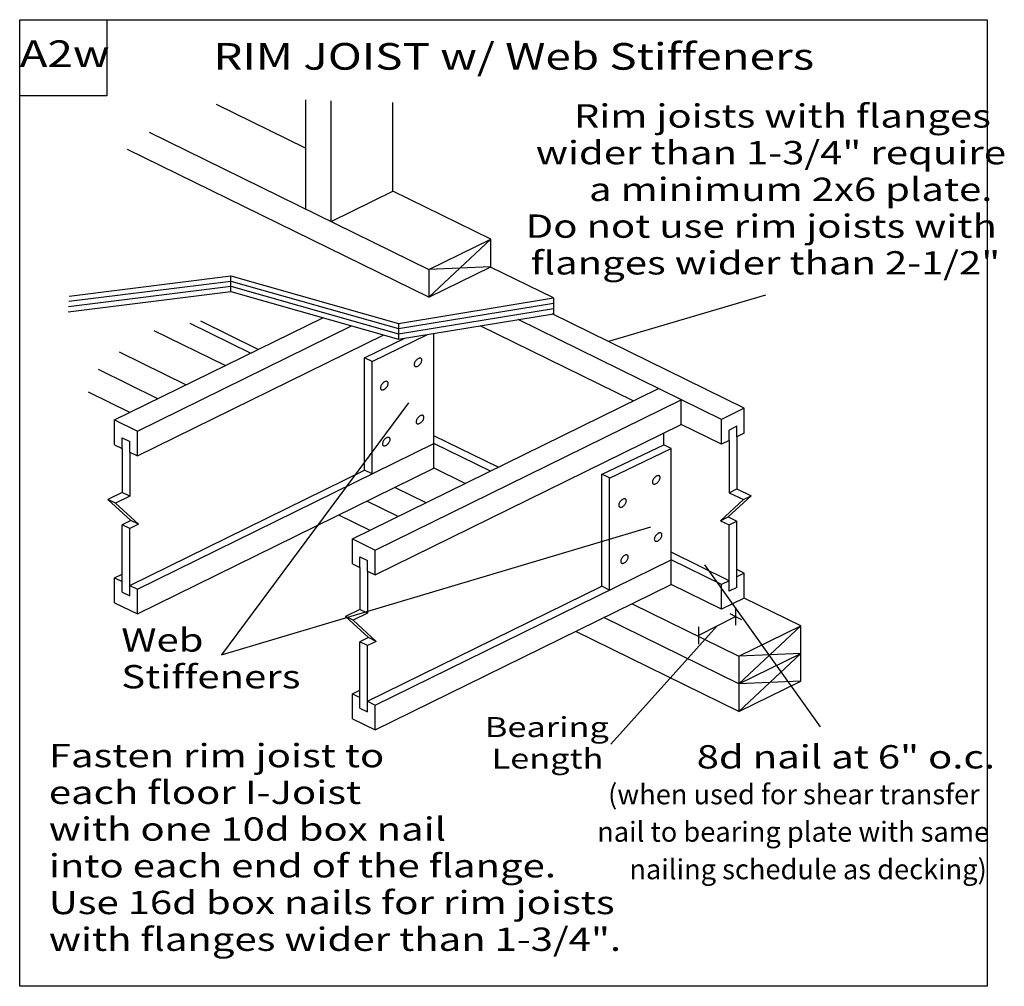
# Model space of a CAD drawing. Units: millimetres. Extents: x 0 to 148, y 0 to 145.
import ezdxf
from ezdxf.enums import TextEntityAlignment as Align

# ---------------------------------------------------------------- set-up
doc = ezdxf.new("R2010")
doc.units = ezdxf.units.MM
doc.header["$MEASUREMENT"] = 0
doc.layers.get('0').update_dxf_attribs({"lineweight": 35})
doc.layers.add('3 Texts', color=7, linetype='Continuous', lineweight=35)
doc.layers.add('TEXT', color=7, linetype='Continuous', lineweight=35)
doc.styles.add('Arial', font='ARIAL.TTF')

# ---------------------------------------------------------------- blocks, each defined once
blk = doc.blocks.new('GROUP_0_a1bcc561-d067-4fc2-8da9-7ec19a89b0e4')
at = {"layer": '3 Texts', "color": 7, "lineweight": 25, "style": 'Arial'}
for s, p in [('(when used for shear transfer ', (88.32, 30.32)), ('nail to bearing plate with same ', (86.68, 24.7)), ('nailing schedule as decking)', (91.51, 19.07))]:
    blk.add_text(s, height=3, dxfattribs=at).set_placement(p, align=Align.TOP_LEFT)
at = {"layer": 'TEXT', "color": 7, "lineweight": 25, "style": 'Arial', "width": 1.26}
blk.add_text('8d nail at 6" o.c.', height=3.5, dxfattribs=at).set_placement((101.62, 36.2), align=Align.TOP_LEFT)
blk = doc.blocks.new('GROUP_1_65298eef-7b40-4e0e-b0cd-232d681ed683')
at = {"layer": 'TEXT', "color": 7, "lineweight": 25, "style": 'Arial', "width": 1.26}
for s, p in [('Fasten rim joist to ', (4.375, 31.7875)), ('each floor I-Joist ', (4.375, 26.275)), ('with one 10d box nail ', (4.375, 20.7625)), ('into each end of the flange.', (4.375, 15.25)), ('Use 16d box nails for rim joists ', (4.375, 9.7375)), ('with flanges wider than 1-3/4".', (4.375, 4.225))]:
    blk.add_text(s, height=3.5, dxfattribs=at).set_placement(p, align=Align.BOTTOM_LEFT)

msp = doc.modelspace()

# ---------------------------------------------------------------- linework, layer by layer
at = {"color": 7, "linetype": 'Continuous', "lineweight": 25, "ltscale": 12}
for p, q in [((42.92, 133.09), (42.92, 116.67)), ((42.92, 125.79), (29.56, 132.35)), ((46.73, 114.8), (46.73, 132.91)), ((19.43, 128.2), (61.41, 107.59)), ((61.41, 103.44), (16.2, 125.63)), ((61.41, 107.59), (70.7, 112.15)), ((61.41, 103.44), (70.7, 112.15)), ((61.41, 103.44), (70.7, 108)), ((70.7, 108), (61.41, 107.59)), ((80.11, 103.33), (70.65, 107.97)), ((31.71, 104.29), (31.71, 106.66)), ((61.41, 107.59), (61.41, 103.44)), ((80.11, 103.33), (80.11, 100.95)), ((108.77, 86.77), (79.93, 100.92)), ((14.25, 85.02), (45.51, 100.36)), ((17.66, 83.34), (49.83, 99.13)), ((34.66, 95.04), (25.59, 99.49)), ((35.79, 95.59), (27.19, 99.82)), ((56.86, 99.51), (56.86, 97.14)), ((92.1, 87.87), (69.12, 99.15)), ((105.35, 85.09), (74.81, 100.08)), ((17.66, 79.61), (54.64, 97.77)), ((30.86, 93.18), (20.21, 98.41)), ((52.91, 93.77), (61.22, 97.85)), ((51.78, 94.33), (57.83, 97.29)), ((14.92, 95.24), (24.99, 90.29)), ((52.91, 93.77), (51.78, 94.33)), ((51.78, 77.49), (51.78, 94.33)), ((52.91, 76.93), (52.91, 93.77)), ((20.76, 88.21), (11.81, 92.61)), ((16.53, 86.14), (10.32, 89.19)), ((49.94, 67.17), (95.9, 89.73)), ((53.35, 65.49), (99.31, 88.05)), ((99.31, 84.33), (99.31, 88.05)), ((108.77, 86.77), (105.35, 85.09)), ((108.77, 83.04), (108.77, 86.77)), ((14.25, 85.02), (17.66, 83.34)), ((14.25, 81.29), (14.25, 85.02)), ((53.35, 61.76), (99.31, 84.33)), ((105.35, 81.36), (99.31, 84.33)), ((105.35, 81.36), (105.35, 85.09)), ((17.66, 79.61), (17.66, 83.34)), ((96.67, 81.29), (96.67, 83.03)), ((107.64, 84.07), (106.48, 83.5)), ((106.48, 81.92), (106.48, 83.5)), ((15.38, 82.32), (16.54, 81.76)), ((16.54, 80.17), (16.54, 81.76)), ((17.66, 59.63), (62.19, 81.49)), ((71.82, 77.91), (62.18, 82.64)), ((70.69, 77.35), (62.19, 81.49)), ((62.19, 77.77), (62.19, 81.49)), ((87.42, 76.86), (96.67, 81.29)), ((97.8, 80.74), (96.67, 81.29)), ((106.48, 81.92), (105.35, 81.36)), ((106.48, 81.92), (106.48, 74.1)), ((107.64, 82.48), (107.64, 74.67)), ((15.38, 80.74), (15.38, 74.15)), ((16.54, 80.17), (17.66, 79.61)), ((16.54, 80.17), (16.54, 73.58)), ((88.51, 76.28), (97.8, 80.74)), ((97.8, 64.04), (97.8, 80.74)), ((16.54, 60.19), (51.78, 77.49)), ((17.66, 55.91), (62.19, 77.77)), ((52.91, 76.94), (51.78, 77.49)), ((66.89, 75.49), (62.22, 77.78)), ((87.38, 60.04), (87.38, 76.87)), ((88.51, 76.32), (87.38, 76.87)), ((88.51, 59.48), (88.51, 76.32)), ((15.38, 74.15), (13.22, 73.09)), ((16.54, 73.58), (15.38, 74.15)), ((56.35, 74.9), (60.95, 72.64)), ((106.48, 74.1), (107.64, 74.67)), ((106.48, 74.1), (108.63, 73.05)), ((107.64, 74.67), (109.79, 73.62)), ((16.54, 73.58), (14.38, 72.52)), ((56.72, 70.56), (52.12, 72.82)), ((16.66, 69.92), (15.38, 69.29)), ((52.49, 68.48), (47.88, 70.74)), ((105.2, 69.88), (106.48, 69.25)), ((106.36, 70.45), (107.64, 69.82)), ((106.48, 69.25), (107.64, 69.82)), ((107.64, 59.87), (107.64, 69.82)), ((15.38, 59.17), (15.38, 69.29)), ((16.54, 68.72), (15.38, 69.29)), ((17.82, 69.35), (16.54, 68.72)), ((16.54, 58.6), (16.54, 68.72)), ((106.48, 59.3), (106.48, 69.25)), ((49.94, 63.44), (49.94, 67.17)), ((49.94, 67.17), (53.35, 65.49)), ((53.35, 61.76), (53.35, 65.49)), ((106.48, 60.89), (97.8, 65.15)), ((51.07, 62.89), (51.07, 64.47)), ((51.07, 64.47), (52.22, 63.9)), ((52.22, 62.32), (52.22, 63.9)), ((53.35, 42.22), (97.8, 64.04)), ((105.35, 60.33), (97.8, 64.04)), ((49.94, 63.44), (51.07, 62.89)), ((51.07, 62.89), (51.07, 56.56)), ((52.22, 62.32), (52.22, 55.99)), ((52.22, 62.32), (53.35, 61.76)), ((108.77, 62.01), (107.64, 62.56)), ((14.25, 61.31), (15.38, 61.86)), ((14.25, 61.31), (15.38, 60.76)), ((14.25, 57.58), (14.25, 61.31)), ((106.48, 60.89), (105.35, 60.33)), ((108.77, 62.01), (107.64, 61.45)), ((108.77, 58.28), (108.77, 62.01)), ((15.38, 59.17), (16.54, 58.6)), ((16.54, 60.19), (17.66, 59.63)), ((17.66, 55.91), (17.66, 59.63)), ((52.22, 42.78), (87.38, 60.04)), ((88.51, 59.48), (87.38, 60.04)), ((105.35, 56.61), (97.8, 60.31)), ((105.35, 56.61), (105.35, 60.33)), ((107.64, 59.87), (106.48, 59.3)), ((108.77, 58.28), (105.35, 56.61)), ((117.25, 54.12), (108.77, 58.28)), ((14.25, 57.58), (17.66, 55.91)), ((51.07, 56.56), (48.91, 55.5)), ((52.22, 55.99), (51.07, 56.56)), ((91.93, 57.43), (107.97, 49.55)), ((50.07, 54.94), (48.91, 55.5)), ((48.91, 55.5), (52.35, 52.34)), ((52.22, 55.99), (50.07, 54.94)), ((50.07, 54.94), (53.51, 51.77)), ((107.97, 45.4), (87.69, 55.35)), ((107.49, 55.52), (101.88, 52.66)), ((106.59, 55.97), (107.47, 55.53)), ((107.47, 55.53), (108.34, 55.08)), ((107.97, 49.55), (117.25, 54.12)), ((107.97, 45.4), (117.25, 54.12)), ((117.25, 45.81), (117.25, 54.12)), ((52.35, 52.34), (51.07, 51.7)), ((53.51, 51.77), (52.22, 51.14)), ((53.51, 51.77), (52.35, 52.34)), ((52.22, 51.14), (51.07, 51.7)), ((51.07, 41.76), (51.07, 51.7)), ((52.22, 41.19), (52.22, 51.14)), ((117.25, 49.96), (107.97, 49.55)), ((107.97, 45.4), (117.25, 49.96)), ((107.97, 49.55), (107.97, 41.25)), ((117.25, 45.81), (107.97, 45.4)), ((107.97, 41.25), (117.25, 45.81)), ((49.94, 43.9), (51.07, 43.34)), ((51.07, 41.76), (52.22, 41.19)), ((52.22, 42.78), (53.35, 42.22)), ((53.35, 38.49), (53.35, 42.22))]:
    msp.add_line(p, q, dxfattribs=at)
for points in [[(0, 0), (0, 145.1), (145.21, 145.1), (145.21, 0)], [(0, 133.69), (0, 145.1), (13.1, 145.1), (13.1, 133.69)], [(59.31, 93.07), (59.37, 93.04), (59.44, 93.02), (59.51, 93.02), (59.59, 93.03), (59.68, 93.06), (59.77, 93.1), (59.86, 93.16), (59.95, 93.23), (60.03, 93.3), (60.11, 93.39), (60.18, 93.49), (60.24, 93.59), (60.29, 93.69), (60.33, 93.79), (60.35, 93.88), (60.36, 93.98), (60.36, 94.06), (60.34, 94.13), (60.31, 94.19), (60.27, 94.24), (60.21, 94.28), (60.14, 94.29), (60.07, 94.3), (59.98, 94.29), (59.9, 94.26), (59.81, 94.21), (59.72, 94.16), (59.63, 94.09), (59.54, 94.01), (59.47, 93.92), (59.39, 93.82), (59.33, 93.73), (59.28, 93.63), (59.25, 93.53), (59.22, 93.43), (59.21, 93.34), (59.22, 93.25), (59.24, 93.18), (59.27, 93.12)], [(54.26, 89.58), (54.31, 89.55), (54.38, 89.53), (54.46, 89.53), (54.54, 89.54), (54.62, 89.57), (54.71, 89.61), (54.8, 89.67), (54.89, 89.74), (54.98, 89.82), (55.06, 89.91), (55.13, 90), (55.19, 90.1), (55.24, 90.2), (55.28, 90.3), (55.3, 90.4), (55.31, 90.49), (55.31, 90.57), (55.29, 90.64), (55.25, 90.7), (55.21, 90.75), (55.15, 90.79), (55.09, 90.81), (55.01, 90.81), (54.93, 90.8), (54.84, 90.77), (54.75, 90.73), (54.66, 90.67), (54.57, 90.6), (54.49, 90.52), (54.41, 90.43), (54.34, 90.34), (54.28, 90.24), (54.23, 90.14), (54.19, 90.04), (54.17, 89.94), (54.16, 89.85), (54.16, 89.77), (54.18, 89.69), (54.21, 89.63)], [(59.61, 84.49), (59.66, 84.45), (59.73, 84.43), (59.8, 84.43), (59.89, 84.44), (59.97, 84.47), (60.06, 84.51), (60.15, 84.57), (60.24, 84.64), (60.33, 84.72), (60.41, 84.81), (60.48, 84.9), (60.54, 85), (60.59, 85.1), (60.62, 85.2), (60.65, 85.3), (60.66, 85.39), (60.65, 85.47), (60.63, 85.55), (60.6, 85.61), (60.56, 85.66), (60.5, 85.69), (60.44, 85.71), (60.36, 85.71), (60.28, 85.7), (60.19, 85.67), (60.1, 85.63), (60.01, 85.57), (59.92, 85.5), (59.84, 85.42), (59.76, 85.33), (59.69, 85.24), (59.63, 85.14), (59.58, 85.04), (59.54, 84.94), (59.52, 84.84), (59.51, 84.75), (59.51, 84.67), (59.53, 84.6), (59.56, 84.53)], [(54.55, 81.17), (54.61, 81.14), (54.67, 81.12), (54.75, 81.12), (54.83, 81.13), (54.92, 81.16), (55.01, 81.2), (55.1, 81.26), (55.19, 81.33), (55.27, 81.41), (55.35, 81.5), (55.42, 81.59), (55.48, 81.69), (55.53, 81.79), (55.57, 81.89), (55.59, 81.99), (55.6, 82.08), (55.6, 82.16), (55.58, 82.23), (55.55, 82.3), (55.5, 82.34), (55.45, 82.38), (55.38, 82.4), (55.3, 82.4), (55.22, 82.39), (55.14, 82.36), (55.05, 82.32), (54.96, 82.26), (54.87, 82.19), (54.78, 82.11), (54.7, 82.02), (54.63, 81.93), (54.57, 81.83), (54.52, 81.73), (54.49, 81.63), (54.46, 81.53), (54.45, 81.44), (54.46, 81.36), (54.47, 81.28), (54.51, 81.22)], [(95.07, 75.44), (95.12, 75.4), (95.19, 75.39), (95.27, 75.38), (95.35, 75.4), (95.44, 75.42), (95.53, 75.47), (95.62, 75.52), (95.71, 75.59), (95.79, 75.67), (95.87, 75.76), (95.94, 75.86), (96, 75.95), (96.05, 76.05), (96.09, 76.16), (96.11, 76.25), (96.12, 76.34), (96.12, 76.43), (96.1, 76.5), (96.07, 76.56), (96.02, 76.61), (95.96, 76.64), (95.9, 76.66), (95.82, 76.66), (95.74, 76.65), (95.65, 76.62), (95.56, 76.58), (95.47, 76.52), (95.39, 76.45), (95.3, 76.37), (95.22, 76.29), (95.15, 76.19), (95.09, 76.09), (95.04, 75.99), (95, 75.89), (94.98, 75.8), (94.97, 75.7), (94.97, 75.62), (94.99, 75.55), (95.02, 75.49)], [(90.01, 71.95), (90.07, 71.92), (90.14, 71.9), (90.21, 71.89), (90.3, 71.91), (90.38, 71.94), (90.47, 71.98), (90.56, 72.03), (90.65, 72.1), (90.74, 72.18), (90.81, 72.27), (90.88, 72.37), (90.94, 72.47), (90.99, 72.57), (91.03, 72.67), (91.06, 72.76), (91.07, 72.85), (91.06, 72.94), (91.04, 73.01), (91.01, 73.07), (90.97, 73.12), (90.91, 73.15), (90.84, 73.17), (90.77, 73.18), (90.69, 73.16), (90.6, 73.14), (90.51, 73.09), (90.42, 73.03), (90.33, 72.97), (90.25, 72.89), (90.17, 72.8), (90.1, 72.7), (90.04, 72.6), (89.99, 72.5), (89.95, 72.4), (89.93, 72.31), (89.91, 72.22), (89.92, 72.13), (89.94, 72.06), (89.97, 72)], [(95.36, 66.85), (95.42, 66.82), (95.49, 66.8), (95.56, 66.8), (95.64, 66.81), (95.73, 66.84), (95.82, 66.88), (95.91, 66.94), (96, 67.01), (96.08, 67.09), (96.16, 67.17), (96.23, 67.27), (96.29, 67.37), (96.34, 67.47), (96.38, 67.57), (96.4, 67.67), (96.41, 67.76), (96.41, 67.84), (96.39, 67.91), (96.36, 67.97), (96.31, 68.02), (96.26, 68.06), (96.19, 68.08), (96.12, 68.08), (96.03, 68.07), (95.95, 68.04), (95.86, 68), (95.77, 67.94), (95.68, 67.87), (95.59, 67.79), (95.52, 67.7), (95.44, 67.61), (95.38, 67.51), (95.33, 67.41), (95.3, 67.31), (95.27, 67.21), (95.26, 67.12), (95.27, 67.04), (95.29, 66.96), (95.32, 66.9)], [(90.31, 63.54), (90.36, 63.51), (90.43, 63.49), (90.51, 63.48), (90.59, 63.5), (90.67, 63.53), (90.76, 63.57), (90.85, 63.62), (90.94, 63.69), (91.03, 63.77), (91.11, 63.86), (91.18, 63.96), (91.24, 64.06), (91.29, 64.16), (91.33, 64.26), (91.35, 64.35), (91.36, 64.44), (91.36, 64.53), (91.34, 64.6), (91.3, 64.66), (91.26, 64.71), (91.2, 64.74), (91.14, 64.76), (91.06, 64.77), (90.98, 64.75), (90.89, 64.73), (90.8, 64.68), (90.71, 64.63), (90.62, 64.56), (90.54, 64.48), (90.46, 64.39), (90.39, 64.29), (90.33, 64.19), (90.28, 64.09), (90.24, 63.99), (90.22, 63.9), (90.21, 63.81), (90.21, 63.72), (90.23, 63.65), (90.26, 63.59)]]:
    msp.add_lwpolyline(points, close=True, dxfattribs=at)
for points in [[(46.73, 114.8), (56.02, 119.36), (56.02, 132.66)], [(70.7, 108), (70.7, 112.15), (56.02, 119.36)], [(7.45, 103.62), (31.71, 106.66), (56.86, 99.51), (80.11, 103.33)], [(7.35, 102.03), (31.71, 105.08), (56.86, 97.93), (80.11, 101.74)], [(7.4, 102.83), (31.71, 105.87), (56.86, 98.72), (80.11, 102.54)], [(7.3, 101.23), (31.71, 104.29), (56.86, 97.14), (80.11, 100.95)], [(108.77, 83.04), (107.64, 82.48), (107.64, 84.07)], [(14.25, 81.29), (15.38, 80.74), (15.38, 82.32)], [(14.38, 72.52), (13.22, 73.09), (16.66, 69.92)], [(14.38, 72.52), (17.82, 69.35), (16.66, 69.92)], [(108.63, 73.05), (105.2, 69.88), (106.36, 70.45)], [(108.63, 73.05), (109.79, 73.62), (106.36, 70.45)], [(49.94, 40.17), (53.35, 38.49), (97.8, 60.31), (97.8, 64.04)], [(117.25, 49.96), (107.97, 41.25), (83.46, 53.28)], [(49.94, 40.17), (49.94, 43.9), (51.07, 44.45)]]:
    msp.add_lwpolyline(points, dxfattribs=at)
at = {"layer": 'TEXT', "color": 7, "linetype": 'Continuous', "lineweight": 25, "ltscale": 12}
for p, q in [((111.94, 103.75), (88.4, 96.77)), ((62.19, 81.49), (62.19, 98.01)), ((58.34, 87.58), (30.27, 49.74)), ((30.27, 49.74), (94.73, 68.95)), ((120.19, 38.93), (102.86, 63.26))]:
    msp.add_line(p, q, dxfattribs=at)
at = {"layer": 'TEXT', "color": 7, "linetype": 'Continuous', "lineweight": 25, "ltscale": 4}
for p, q in [((107.47, 56.85), (107.47, 54.21)), ((104.68, 54.09), (88.75, 36.34)), ((101.88, 53.98), (101.88, 51.34))]:
    msp.add_line(p, q, dxfattribs=at)

# ---------------------------------------------------------------- block references
at = {"color": 7, "linetype": 'ByBlock'}
for name in ['GROUP_1_65298eef-7b40-4e0e-b0cd-232d681ed683', 'GROUP_0_a1bcc561-d067-4fc2-8da9-7ec19a89b0e4']:
    msp.add_blockref(name, (0, 0), dxfattribs=at)

# ---------------------------------------------------------------- texts
at = {"layer": '3 Texts', "color": 7, "lineweight": 25, "style": 'Arial', "width": 1.26}
for s, p in [('Bearing', (69.82, 36.48)), ('Length', (70.83, 31.75))]:
    msp.add_text(s, height=3, dxfattribs=at).set_placement(p, align=Align.BOTTOM_LEFT)
at = {"layer": 'TEXT', "color": 7, "lineweight": 25, "style": 'Arial', "width": 1.26}
for s, height, p in [('A2w', 4, (-0.01, 136.74)), ('RIM JOIST w/ Web Stiffeners', 4, (29.07, 136.34)), ('Web ', 3.5, (15.25, 49.14)), ('Stiffeners', 3.5, (15.25, 43.63))]:
    msp.add_text(s, height=height, dxfattribs=at).set_placement(p, align=Align.BOTTOM_LEFT)
for s, p in [('Rim joists with flanges', (83.18, 132.4)), ('wider than 1-3/4" require', (77.47, 126.89)), ('a minimum 2x6 plate.', (85.46, 121.38)), ('Do not use rim joists with', (75.95, 115.86)), ('flanges wider than 2-1/2"', (76.71, 110.35))]:
    msp.add_text(s, height=3.5, dxfattribs=at).set_placement(p, align=Align.TOP_LEFT)

doc.saveas('drawing.dxf')
